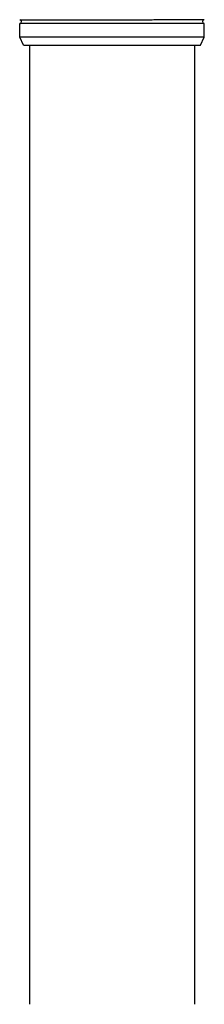
# Model space of a CAD drawing. Extents: x 0 to 15840, y 0 to 25652.
# Drawn here: x 792 to 839, y 1734 to 1984 of the extents above; entities that cross this region are included whole.
import ezdxf

# ---------------------------------------------------------------- set-up
doc = ezdxf.new("R2010")
doc.units = 0
doc.layers.add('YKK_A1', color=4, linetype='CONTINUOUS', lineweight=30)

msp = doc.modelspace()

# ---------------------------------------------------------------- linework, layer by layer
at = {"layer": 'YKK_A1', "linetype": 'Continuous'}
for p, q in [((792.05, 1979.7), (792.05, 1983.21)), ((839.05, 1979.7), (839.05, 1983.21)), ((793.05, 1977.7), (792.05, 1979.7)), ((839.05, 1979.7), (792.05, 1979.7)), ((838.05, 1977.7), (839.05, 1979.7)), ((793.05, 1977.7), (838.05, 1977.7))]:
    msp.add_line(p, q, dxfattribs=at)
at = {"layer": 'YKK_A1'}
for p, q in [((794.55, 1977.7), (794.55, 1733.63)), ((836.55, 1977.7), (836.55, 1733.63))]:
    msp.add_line(p, q, dxfattribs=at)
at = {"layer": 'YKK_A1', "linetype": 'Continuous'}
for centre, start, end in [((792.05, 1983.7), 285.4963, 74.5128), ((839.05, 1983.7), 105.4872, 254.5037)]:
    msp.add_arc(centre, 0.5, start, end, dxfattribs=at)
for points, knots in [([(792.05, 1984.18), (792.06, 1984.18), (792.14, 1984.18), (792.35, 1984.18), (792.82, 1984.18), (793.45, 1984.17), (794.22, 1984.17), (795.16, 1984.17), (796.15, 1984.17), (797.15, 1984.17), (798.11, 1984.17), (799.15, 1984.16), (800.39, 1984.16), (801.83, 1984.16), (803.49, 1984.16), (805.23, 1984.17), (807.06, 1984.17), (808.95, 1984.17), (810.87, 1984.17), (812.82, 1984.17), (814.81, 1984.18), (816.64, 1984.18), (818.28, 1984.18), (819.74, 1984.18), (821.19, 1984.19), (822.79, 1984.19), (824.48, 1984.19), (826.24, 1984.19), (827.91, 1984.2), (829.51, 1984.2), (830.5, 1984.2), (831, 1984.2), (831, 1984.2), (831, 1984.2), (831, 1984.2), (833.68, 1984.2), (836.36, 1984.2), (839.05, 1984.21)], [0.043047, 0.043047, 0.043047, 0.043047, 0.047834, 0.084714, 0.12213, 0.158364, 0.194851, 0.23173, 0.269147, 0.29628, 0.323519, 0.351084, 0.37876, 0.416177, 0.45241, 0.488897, 0.525776, 0.563193, 0.599426, 0.635912, 0.672791, 0.710208, 0.737341, 0.76458, 0.792145, 0.819821, 0.857238, 0.892482, 0.927958, 0.963703, 1, 1, 1, 1, 1, 1, 1.19505, 1.19505, 1.19505, 1.19505]), ([(839.05, 1983.2), (836.34, 1983.2), (833.64, 1983.2), (830.93, 1983.2), (830.93, 1983.2), (830.93, 1983.2), (830.93, 1983.2), (830.7, 1983.2), (829.97, 1983.2), (828.64, 1983.2), (826.95, 1983.21), (825.18, 1983.21), (823.36, 1983.21), (821.45, 1983.21), (819.67, 1983.22), (818.04, 1983.22), (816.57, 1983.22), (815.08, 1983.22), (813.42, 1983.23), (811.77, 1983.23), (810.15, 1983.23), (808.73, 1983.23), (807.32, 1983.23), (805.78, 1983.24), (804.14, 1983.24), (802.44, 1983.24), (800.85, 1983.24), (799.34, 1983.24), (797.95, 1983.24), (796.68, 1983.23), (795.56, 1983.23), (794.56, 1983.23), (793.72, 1983.23), (793.04, 1983.22), (792.51, 1983.22), (792.21, 1983.22), (792.08, 1983.22), (792.05, 1983.22)], [-0.198927, -0.198927, -0.198927, -0.198927, 0, 0, 0, 0, 0, 0, 0.01683, 0.054023, 0.091489, 0.127783, 0.16433, 0.20127, 0.238749, 0.265927, 0.293211, 0.320822, 0.348544, 0.386023, 0.413201, 0.440484, 0.468095, 0.495818, 0.533297, 0.56959, 0.606137, 0.643077, 0.680556, 0.716849, 0.753396, 0.790336, 0.827814, 0.864108, 0.900655, 0.937595, 0.95649, 0.95649, 0.95649, 0.95649])]:
    msp.add_open_spline(points, degree=3, knots=knots, dxfattribs=at)

doc.saveas('drawing.dxf')
